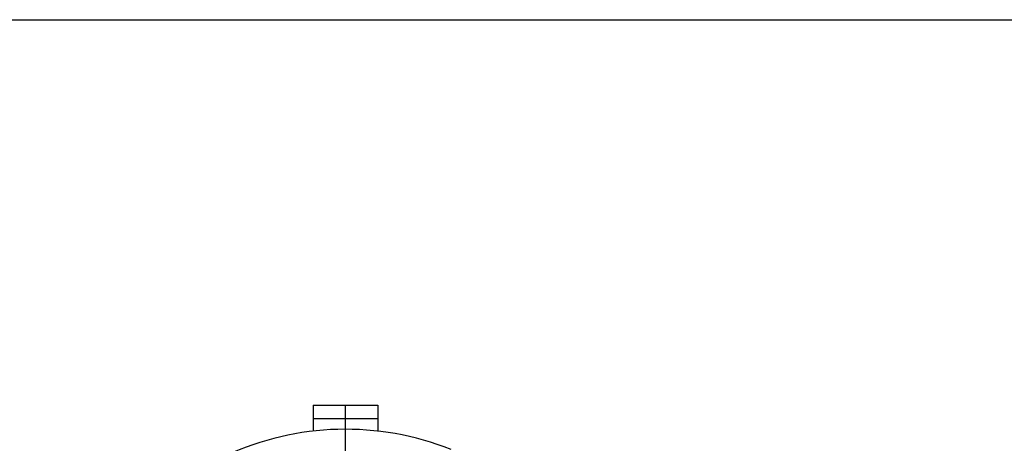
# Model space of a CAD drawing. Units: inches. Extents: x 3 to 63, y 3 to 47.3.
# Drawn here: x 14.5 to 29.7, y 40.7 to 47.3 of the extents above; entities that cross this region are included whole.
import ezdxf

# ---------------------------------------------------------------- set-up
doc = ezdxf.new("R2010")
doc.units = ezdxf.units.IN
doc.header["$LTSCALE"] = 6
doc.header["$MEASUREMENT"] = 0
doc.layers.add('FORMAT', color=7, linetype='Continuous')

# ---------------------------------------------------------------- blocks, each defined once
blk = doc.blocks.new('SW_CENTERMARKSYMBOL_0')
at = {"layer": 'FORMAT', "color": 0}
for p, q in [((0, 0.75), (0, 4.78)), ((0, 0), (0, 0.375)), ((-0.75, 0), (-4.78, 0)), ((0, 0), (-0.375, 0)), ((0, 0), (0, -0.375)), ((0, 0), (0.375, 0)), ((0.75, 0), (4.78, 0)), ((0, -0.75), (0, -4.78))]:
    blk.add_line(p, q, dxfattribs=at)

msp = doc.modelspace()

# ---------------------------------------------------------------- linework, layer by layer
at = {"color": 7, "linetype": 'Continuous', "lineweight": 25}
for p, q in [((19.0171373, 41.2755883), (19.0171373, 41.0663883)), ((19.0171373, 41.2755883), (20.0171373, 41.2755883)), ((20.0171373, 41.2755883), (20.0171373, 41.0663883)), ((19.0171373, 41.0663883), (20.0171373, 41.0663883)), ((19.0171373, 41.0663883), (19.0171373, 40.8721194)), ((20.0171373, 41.0663883), (20.0171373, 40.8721194))]:
    msp.add_line(p, q, dxfattribs=at)
msp.add_arc((19.5171373, 36.4955883), 4.405, 68.20283883, 161.57695177, dxfattribs=at)
at = {"layer": 'FORMAT'}
msp.add_line((2.9999827, 47.2500094), (62.9999827, 47.2500094), dxfattribs=at)

# ---------------------------------------------------------------- block references
msp.add_blockref('SW_CENTERMARKSYMBOL_0', (19.5171373, 36.4955883), dxfattribs=at)

doc.saveas('drawing.dxf')
